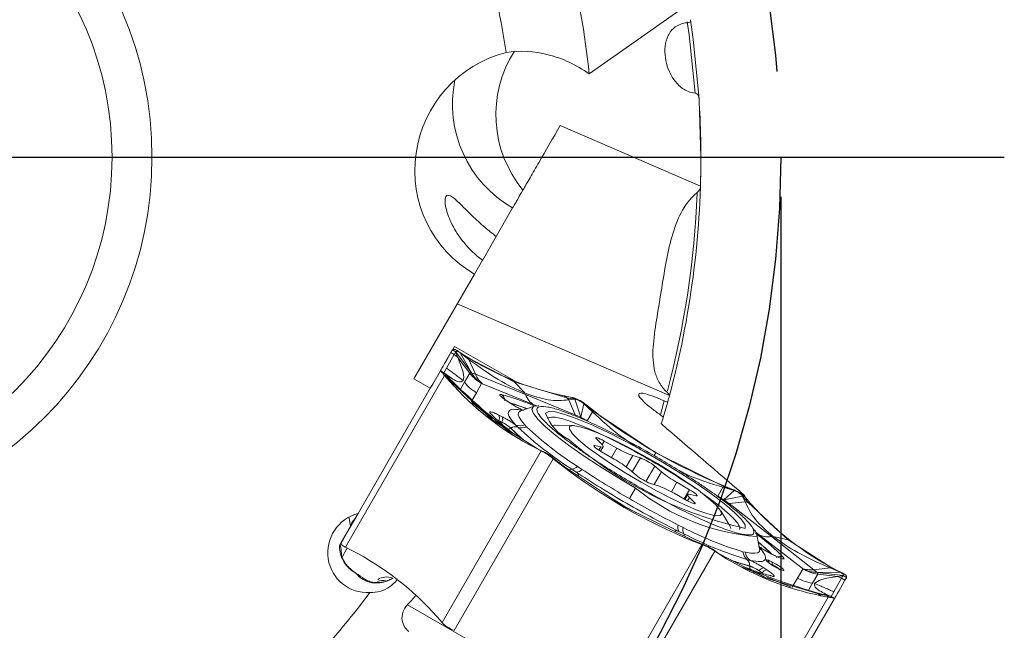
# Model space of a CAD drawing. Units: millimetres. Extents: x 5 to 292, y 5 to 205.
# Drawn here: x 231 to 256, y 128 to 143 of the extents above; entities that cross this region are included whole.
import ezdxf

# ---------------------------------------------------------------- set-up
doc = ezdxf.new("R2010")
doc.units = ezdxf.units.MM
doc.linetypes.add('CENTERX2', pattern=[20.32, 12.7, -2.54, 2.54, -2.54])
doc.layers.add('FORMAT', color=7, linetype='Continuous')
doc.styles.add('SLDTEXTSTYLE1', font='TXT', dxfattribs={"width": 0.75})
doc.dimstyles.new('SLDDIMSTYLE0', dxfattribs={"dimtxt": 2.910417, "dimasz": 3, "dimexe": 0, "dimexo": 0.0625, "dimgap": 0.727604, "dimtad": 1, "dimdec": 1, "dimrnd": 1e-09, "dimzin": 12, "dimdsep": 46, "dimtxsty": 'SLDTEXTSTYLE1', "dimsah": 1, "dimcen": 0.09, "dimadec": 0, "dimazin": 3, "dimtfac": 1, "dimtdec": 1, "dimtofl": 0, "dimtmove": 0, "dimatfit": 3, "dimfxl": 1, "dimfrac": 2, "dimtolj": 1, "dimtzin": 12, "dimarcsym": 0})

# ---------------------------------------------------------------- blocks, each defined once
blk = doc.blocks.new('_D_3')
at = {"layer": 'FORMAT', "color": 7}
for p, q in [((199.992, 138.879), (199.992, 101.77)), ((249.992, 138.879), (249.992, 101.77)), ((199.992, 102.76), (249.992, 102.76))]:
    blk.add_line(p, q, dxfattribs=at)
for points in [[(199.992, 102.76), (202.992, 102.01), (202.992, 103.51)], [(249.992, 102.76), (246.992, 103.51), (246.992, 102.01)]]:
    blk.add_solid(points, dxfattribs=at)
at = {"layer": 'FORMAT', "color": 7, "char_height": 2.9104, "attachment_point": 1, "style": 'SLDTEXTSTYLE1'}
for s, insert in [('%%c', (219.752, 106.512, 0.1)), ('50', (224.145, 106.512, 0.1))]:
    blk.add_mtext(s, dxfattribs=dict(at, insert=insert))
blk = doc.blocks.new('SW_CENTERMARKSYMBOL_0')
at = {"layer": 'FORMAT', "color": 0}
blk.add_line((5, 0), (30.6, 0), dxfattribs=at)

msp = doc.modelspace()

# ---------------------------------------------------------------- linework, layer by layer
at = {"color": 7, "linetype": 'Continuous', "lineweight": 15}
for p, q in [((249.377, 144.907), (245.193, 141.954)), ((244.468, 140.663), (247.981, 139.147)), ((243.276, 138.599), (242.864, 137.886)), ((242.518, 137.285), (242.864, 137.886)), ((242.52, 137.289), (242.319, 136.942)), ((240.805, 134.318), (242.319, 136.942)), ((247.204, 133.901), (241.888, 136.194)), ((241.573, 134.704), (241.765, 135.038)), ((241.815, 134.924), (241.62, 134.586)), ((241.729, 134.974), (241.765, 135.038)), ((241.729, 134.974), (241.815, 134.924)), ((241.765, 135.038), (241.768, 135.041)), ((241.82, 135.132), (241.766, 135.04)), ((241.824, 134.939), (241.815, 134.924)), ((241.815, 134.924), (241.897, 134.863)), ((243.336, 134.257), (241.82, 135.132)), ((241.834, 134.957), (241.824, 134.939)), ((241.855, 134.993), (241.834, 134.957)), ((242.246, 134.465), (241.855, 134.994)), ((241.897, 134.863), (241.855, 134.993)), ((241.912, 135.012), (241.921, 135.006)), ((241.912, 135.012), (241.964, 134.971)), ((242.07, 134.905), (241.921, 135.006)), ((242.181, 134.806), (241.963, 134.971)), ((241.963, 134.971), (242.048, 134.914)), ((241.964, 134.971), (242.246, 134.465)), ((242.048, 134.914), (242.092, 134.885)), ((242.202, 134.461), (241.896, 134.863)), ((242.127, 134.862), (242.07, 134.905)), ((242.092, 134.885), (242.126, 134.861)), ((242.126, 134.861), (242.181, 134.806)), ((243.316, 134.244), (242.127, 134.862)), ((242.345, 134.432), (242.181, 134.805)), ((241.466, 134.52), (241.274, 134.187)), ((241.465, 134.518), (241.466, 134.52)), ((241.467, 134.52), (241.466, 134.52)), ((241.467, 134.52), (241.553, 134.47)), ((241.62, 134.586), (241.552, 134.468)), ((241.634, 134.408), (241.553, 134.469)), ((242.202, 134.461), (242.07, 134.234)), ((243.595, 133.925), (242.345, 134.432)), ((239.088, 130.099), (241.571, 134.401)), ((241.213, 134.082), (240.805, 134.318)), ((241.274, 134.187), (241.213, 134.082)), ((241.571, 134.401), (241.564, 134.41)), ((241.696, 134.257), (241.571, 134.401)), ((241.626, 134.387), (241.697, 134.305)), ((241.826, 134.19), (241.626, 134.387)), ((241.718, 134.296), (241.633, 134.407)), ((241.696, 134.257), (241.762, 134.23)), ((241.697, 134.305), (241.733, 134.263)), ((241.733, 134.263), (241.762, 134.23)), ((241.762, 134.23), (242.765, 133.289)), ((241.762, 134.23), (241.826, 134.19)), ((242.5, 134.198), (242.368, 133.97)), ((242.508, 134.198), (242.5, 134.198)), ((242.525, 134.193), (242.508, 134.198)), ((243.775, 133.686), (242.525, 134.193)), ((243.316, 134.244), (243.579, 133.965)), ((244.633, 133.845), (243.316, 134.244)), ((241.213, 134.082), (239.403, 130.946)), ((242.368, 133.97), (242.237, 133.742)), ((244.844, 133.419), (243.595, 133.925)), ((243.212, 133.712), (243.135, 133.763)), ((243.223, 133.708), (243.145, 133.759)), ((244.576, 133.889), (244.633, 133.845)), ((244.576, 133.889), (244.763, 133.853)), ((244.68, 133.792), (244.632, 133.845)), ((244.676, 133.836), (244.632, 133.845)), ((244.73, 133.826), (244.676, 133.836)), ((244.68, 133.792), (244.836, 133.806)), ((244.68, 133.792), (244.844, 133.419)), ((244.836, 133.806), (244.73, 133.826)), ((244.763, 133.853), (244.775, 133.851)), ((244.837, 133.806), (244.775, 133.851)), ((244.836, 133.806), (244.985, 133.354)), ((245.063, 133.692), (244.985, 133.354)), ((245.076, 133.7), (245.063, 133.692)), ((245.275, 133.493), (245.063, 133.692)), ((245.063, 133.692), (245.177, 133.601)), ((245.088, 133.69), (245.076, 133.7)), ((245.088, 133.69), (245.29, 133.53)), ((247.048, 133.349), (247.16, 133.741)), ((243.815, 133.63), (243.479, 133.516)), ((245.274, 133.493), (245.144, 133.268)), ((245.177, 133.601), (245.236, 133.555)), ((245.236, 133.555), (245.283, 133.518)), ((245.283, 133.518), (245.275, 133.493)), ((245.283, 133.518), (245.29, 133.53)), ((246.86, 132.461), (245.283, 133.518)), ((242.765, 133.289), (243.895, 132.568)), ((242.765, 133.289), (243.079, 133.098)), ((243.009, 133.227), (242.926, 133.268)), ((242.927, 133.271), (243.01, 133.229)), ((242.931, 133.41), (243.014, 133.368)), ((243.009, 133.227), (243.01, 133.229)), ((244.985, 133.354), (244.845, 133.419)), ((243.232, 133.085), (243.23, 133.083)), ((243.409, 133.108), (243.344, 133.168)), ((243.582, 133.165), (243.625, 133.116)), ((244.793, 133.149), (244.349, 133.156)), ((245.375, 132.812), (245.503, 132.687)), ((245.884, 132.583), (245.568, 132.76)), ((241.507, 128.214), (243.991, 132.516)), ((243.895, 132.568), (243.829, 132.595)), ((243.991, 132.516), (243.829, 132.595)), ((243.933, 132.549), (243.895, 132.568)), ((243.979, 132.526), (243.933, 132.549)), ((244.071, 132.481), (243.979, 132.526)), ((243.991, 132.516), (244.001, 132.511)), ((244.001, 132.511), (244.072, 132.482)), ((245.485, 132.613), (245.335, 132.645)), ((245.481, 132.505), (245.545, 132.616)), ((245.502, 132.492), (245.817, 132.309)), ((248.563, 131.624), (246.86, 132.461)), ((241.812, 128.014), (244.295, 132.316)), ((244.283, 132.326), (244.284, 132.342)), ((244.283, 132.342), (244.398, 132.251)), ((244.509, 132.168), (244.283, 132.342)), ((244.295, 132.316), (244.283, 132.326)), ((244.497, 132.156), (244.295, 132.316)), ((244.398, 132.251), (244.456, 132.205)), ((244.456, 132.205), (244.503, 132.168)), ((246.476, 132.337), (246.289, 132.395)), ((244.504, 132.168), (244.497, 132.156)), ((244.503, 132.168), (244.509, 132.168)), ((246.08, 131.112), (244.504, 132.168)), ((244.57, 132.124), (244.509, 132.167)), ((244.869, 131.98), (244.758, 132.057)), ((244.9, 132.123), (245.014, 132.049)), ((246.204, 132.047), (246.37, 131.903)), ((247.003, 131.988), (246.836, 132.132)), ((247.704, 131.542), (247.389, 131.726)), ((246.2, 131.318), (246.352, 131.581)), ((246.73, 131.698), (246.918, 131.64)), ((248.416, 131.379), (248.545, 131.604)), ((248.563, 131.624), (248.546, 131.605)), ((248.546, 131.605), (248.823, 131.52)), ((248.563, 131.624), (248.57, 131.636)), ((248.619, 131.602), (248.563, 131.624)), ((248.57, 131.636), (248.809, 131.542)), ((248.57, 131.284), (248.824, 131.521)), ((248.688, 131.574), (248.619, 131.602)), ((248.823, 131.52), (248.688, 131.574)), ((248.809, 131.542), (248.824, 131.536)), ((248.824, 131.536), (248.824, 131.521)), ((246.086, 131.121), (245.817, 131.288)), ((247.322, 131.451), (247.639, 131.275)), ((247.661, 131.418), (247.593, 131.3)), ((247.831, 131.223), (247.704, 131.348)), ((247.722, 131.422), (247.872, 131.389)), ((248.392, 131.187), (248.027, 131.451)), ((248.57, 131.284), (248.416, 131.379)), ((249.036, 131.382), (248.57, 131.284)), ((249.102, 131.239), (248.696, 131.195)), ((249.106, 131.351), (249.036, 131.382)), ((249.102, 131.239), (249.036, 131.381)), ((249.036, 131.381), (249.106, 131.299)), ((249.102, 131.239), (249.171, 131.224)), ((249.106, 131.351), (249.113, 131.342)), ((249.106, 131.299), (249.142, 131.258)), ((249.238, 131.198), (249.113, 131.342)), ((249.142, 131.258), (249.171, 131.224)), ((250.175, 130.284), (249.172, 131.225)), ((249.172, 131.225), (249.238, 131.198)), ((246.08, 131.112), (247.784, 130.274)), ((246.364, 130.972), (246.086, 131.121)), ((248.717, 130.635), (248.488, 131.015)), ((248.696, 131.195), (249.76, 130.366)), ((239.403, 130.946), (238.983, 130.218)), ((239.282, 130.736), (239.403, 130.946)), ((239.283, 130.738), (239.282, 130.736)), ((238.953, 130.174), (239.215, 130.628)), ((247.426, 130.657), (247.547, 130.595)), ((247.561, 130.439), (247.439, 130.497)), ((238.983, 130.218), (239.019, 130.281)), ((247.78, 130.278), (247.711, 130.31)), ((247.784, 130.274), (247.777, 130.262)), ((247.777, 130.262), (248.016, 130.168)), ((247.784, 130.274), (247.78, 130.279)), ((247.78, 130.279), (248.044, 130.17)), ((247.839, 130.252), (247.784, 130.274)), ((247.908, 130.225), (247.839, 130.252)), ((248.044, 130.17), (247.908, 130.225)), ((249.463, 130.061), (249.394, 130.409)), ((250.526, 129.573), (249.462, 130.402)), ((249.76, 130.366), (250.824, 129.537)), ((250.175, 130.284), (249.802, 130.372)), ((251.305, 129.563), (250.175, 130.284)), ((238.983, 130.218), (238.981, 130.214)), ((239.132, 130.077), (238.986, 129.824)), ((239.078, 130.104), (239.088, 130.099)), ((239.25, 130.02), (239.088, 130.099)), ((248.016, 130.168), (245.532, 125.866)), ((245.858, 125.702), (248.341, 130.004)), ((248.03, 130.162), (248.016, 130.168)), ((248.03, 130.162), (248.045, 130.171)), ((248.332, 130.01), (248.271, 130.057)), ((248.271, 130.057), (248.356, 129.999)), ((248.341, 130.004), (248.332, 130.01)), ((248.341, 130.004), (248.49, 129.903)), ((248.356, 129.999), (248.399, 129.97)), ((249.044, 129.988), (249.107, 129.975)), ((248.399, 129.97), (248.434, 129.947)), ((248.49, 129.903), (248.434, 129.947)), ((248.434, 129.947), (249.624, 129.329)), ((249.23, 129.77), (249.145, 129.797)), ((249.84, 129.893), (249.758, 129.935)), ((249.85, 129.886), (249.767, 129.928)), ((249.214, 129.629), (249.214, 129.631)), ((249.624, 129.33), (249.302, 129.506)), ((249.448, 129.509), (249.45, 129.511)), ((249.525, 129.458), (249.448, 129.509)), ((249.45, 129.511), (249.527, 129.46)), ((249.568, 129.584), (249.646, 129.533)), ((250.412, 129.326), (250.543, 129.554)), ((250.54, 129.561), (250.526, 129.573)), ((250.543, 129.554), (250.54, 129.561)), ((250.824, 129.537), (251.229, 129.581)), ((250.902, 129.468), (250.824, 129.537)), ((251.229, 129.582), (251.481, 129.476)), ((251.305, 129.562), (251.229, 129.582)), ((251.305, 129.563), (251.371, 129.536)), ((251.342, 129.544), (251.305, 129.562)), ((251.389, 129.521), (251.342, 129.544)), ((251.371, 129.536), (251.533, 129.457)), ((251.481, 129.476), (251.389, 129.521)), ((249.525, 129.458), (249.527, 129.46)), ((249.624, 129.329), (250.94, 128.931)), ((250.28, 129.099), (250.412, 129.326)), ((250.92, 129.427), (250.789, 129.2)), ((251.481, 129.476), (250.902, 129.467)), ((250.902, 129.467), (251.555, 129.393)), ((250.92, 129.427), (251.421, 129.364)), ((251.32, 128.987), (251.515, 129.324)), ((251.421, 129.364), (251.555, 129.393)), ((251.515, 129.324), (251.421, 129.364)), ((251.543, 129.452), (251.481, 129.477)), ((251.523, 129.339), (251.515, 129.324)), ((251.515, 129.324), (251.601, 129.274)), ((251.533, 129.357), (251.523, 129.339)), ((251.533, 129.457), (251.543, 129.452)), ((251.555, 129.393), (251.533, 129.357)), ((251.64, 129.342), (251.555, 129.393)), ((251.638, 129.338), (251.601, 129.274)), ((251.64, 129.342), (251.638, 129.338)), ((251.183, 128.851), (248.7, 124.55)), ((251.339, 128.82), (248.855, 124.518)), ((250.94, 128.931), (250.874, 128.966)), ((250.874, 128.966), (251.144, 128.891)), ((250.94, 128.931), (250.996, 128.887)), ((250.983, 128.922), (250.94, 128.931)), ((251.037, 128.912), (250.983, 128.922)), ((250.996, 128.887), (251.183, 128.851)), ((251.019, 128.926), (251.158, 128.908)), ((251.144, 128.891), (251.037, 128.912)), ((251.144, 128.892), (251.195, 128.849)), ((251.158, 128.909), (251.252, 128.869)), ((251.195, 128.849), (251.183, 128.851)), ((251.251, 128.868), (251.32, 128.987)), ((251.339, 128.82), (251.253, 128.87)), ((251.339, 128.82), (251.339, 128.82)), ((240.642, 128.662), (245.168, 126.049)), ((241.383, 128.358), (241.507, 128.214)), ((241.507, 128.214), (241.515, 128.205))]:
    msp.add_line(p, q, dxfattribs=at)
at = {"color": 8, "linetype": 'Continuous', "lineweight": 15}
for p, q in [((241.969, 134.059), (242.07, 134.234)), ((242.254, 133.723), (242.774, 133.318)), ((243.885, 133.641), (243.775, 133.686)), ((246.978, 133.422), (247.075, 133.764)), ((243.019, 133.127), (243.318, 132.894)), ((245.517, 132.672), (245.568, 132.76)), ((245.321, 132.621), (245.335, 132.645)), ((245.438, 132.532), (245.485, 132.613)), ((245.749, 132.349), (245.884, 132.583)), ((246.124, 132.11), (246.289, 132.395)), ((246.274, 131.986), (246.476, 132.337)), ((246.615, 131.748), (246.836, 132.132)), ((246.819, 131.67), (247.003, 131.988)), ((247.252, 131.489), (247.389, 131.726)), ((247.572, 131.312), (247.704, 131.542)), ((247.656, 131.266), (247.704, 131.348)), ((247.815, 131.194), (247.831, 131.223)), ((239.251, 130.719), (239.33, 130.82)), ((239.251, 130.719), (239.258, 130.697)), ((249.462, 130.402), (249.369, 130.475)), ((249.005, 129.611), (249.411, 129.446)), ((249.645, 129.351), (250.255, 129.104)), ((250.688, 129.025), (250.789, 129.2))]:
    msp.add_line(p, q, dxfattribs=at)
at = {"color": 7, "linetype": 'Continuous', "lineweight": 15, "flags": 128}
for points in [[(247.945, 141.333), (247.802, 142.818), (247.733, 143.31)], [(247.992, 139.87), (247.947, 141.299), (247.945, 141.333)], [(241.729, 134.974), (241.668, 134.87), (241.616, 134.778), (241.571, 134.701), (241.534, 134.636), (241.505, 134.586), (241.483, 134.55), (241.47, 134.527), (241.465, 134.518)], [(243.135, 133.763), (243.144, 133.76), (243.145, 133.759)], [(243.223, 133.708), (243.229, 133.702), (243.233, 133.697)], [(243.815, 133.63), (243.909, 133.641), (243.929, 133.641)], [(244.103, 133.461), (244.182, 133.5), (244.344, 133.489), (244.583, 133.428), (244.891, 133.319), (245.257, 133.165), (245.669, 132.972), (246.112, 132.747), (246.573, 132.497), (247.034, 132.231), (247.481, 131.957), (247.898, 131.685), (248.271, 131.425), (248.587, 131.185), (248.835, 130.973), (249.008, 130.797), (249.098, 130.662), (249.104, 130.574)], [(244.281, 133.149), (244.322, 133.156), (244.349, 133.156)], [(247.624, 131.741), (247.277, 131.968), (246.904, 132.196), (246.517, 132.418), (246.135, 132.623), (245.771, 132.803), (245.442, 132.951), (245.16, 133.06), (244.937, 133.127), (244.783, 133.149), (244.703, 133.124), (244.701, 133.054), (244.776, 132.942), (244.927, 132.791), (245.146, 132.609), (245.425, 132.403), (245.752, 132.181), (246.113, 131.952), (246.495, 131.726), (246.882, 131.512), (247.257, 131.319), (247.605, 131.154), (247.912, 131.024), (248.166, 130.935), (248.355, 130.891), (248.473, 130.892), (248.515, 130.94), (248.478, 131.032), (248.364, 131.164), (248.178, 131.331), (247.928, 131.526), (247.624, 131.741)], [(245.568, 132.76), (245.515, 132.788), (245.466, 132.811), (245.424, 132.829), (245.391, 132.841), (245.368, 132.845), (245.358, 132.841), (245.36, 132.83), (245.375, 132.812)], [(245.335, 132.645), (245.316, 132.647), (245.309, 132.641), (245.315, 132.628), (245.334, 132.608), (245.364, 132.583), (245.404, 132.555), (245.451, 132.524), (245.502, 132.492)], [(245.503, 132.687), (245.523, 132.665), (245.538, 132.646), (245.545, 132.631), (245.546, 132.62), (245.541, 132.612), (245.528, 132.608), (245.51, 132.608), (245.485, 132.613)], [(247.872, 131.389), (247.891, 131.388), (247.898, 131.393), (247.891, 131.407), (247.873, 131.426), (247.843, 131.451), (247.803, 131.48), (247.756, 131.511), (247.704, 131.542)], [(247.639, 131.275), (247.691, 131.247), (247.74, 131.223), (247.783, 131.205), (247.816, 131.194), (247.839, 131.19), (247.849, 131.194), (247.846, 131.205), (247.831, 131.223)], [(247.704, 131.348), (247.683, 131.37), (247.669, 131.389), (247.661, 131.404), (247.66, 131.415), (247.666, 131.423), (247.678, 131.427), (247.697, 131.426), (247.722, 131.422)], [(239.019, 130.281), (239.08, 130.386), (239.132, 130.478), (239.177, 130.555), (239.214, 130.619), (239.243, 130.67), (239.265, 130.706), (239.278, 130.729), (239.283, 130.738)], [(248.717, 130.635), (248.74, 130.588), (248.745, 130.572)], [(249.758, 129.935), (249.749, 129.938), (249.743, 129.938)], [(249.85, 129.886), (249.842, 129.893), (249.84, 129.893)], [(239.237, 129.538), (239.26, 129.52), (239.35, 129.454)], [(251.601, 129.274), (251.541, 129.17), (251.488, 129.078), (251.443, 129.001), (251.406, 128.936), (251.377, 128.886), (251.356, 128.85), (251.343, 128.827), (251.338, 128.818)]]:
    msp.add_lwpolyline(points, dxfattribs=at)
at = {"color": 8, "linetype": 'Continuous', "lineweight": 15, "flags": 128}
for points in [[(247.848, 141.47), (247.697, 142.936), (247.652, 143.257)], [(243.212, 133.712), (243.222, 133.709), (243.223, 133.708)], [(243.479, 133.516), (243.468, 133.512), (243.427, 133.478), (243.418, 133.426), (243.442, 133.355), (243.496, 133.268), (243.582, 133.165)], [(246.352, 131.581), (245.892, 131.854), (245.451, 132.129), (245.041, 132.401), (244.673, 132.66), (244.357, 132.901), (244.101, 133.117), (243.913, 133.301), (243.798, 133.449), (243.758, 133.557), (243.796, 133.622), (243.815, 133.63)], [(239.215, 130.628), (239.182, 130.822), (239.18, 130.858)], [(249.107, 129.975), (249.24, 129.952), (249.343, 129.948), (249.415, 129.963), (249.456, 129.997), (249.465, 130.049), (249.463, 130.061)], [(249.767, 129.928), (249.759, 129.934), (249.758, 129.935)]]:
    msp.add_lwpolyline(points, dxfattribs=at)
at = {"color": 7, "linetype": 'Continuous', "lineweight": 15}
for radius in [9.25, 8.25]:
    msp.add_circle((224.992, 139.87), radius, dxfattribs=at)
for centre, radius, start, end in [((224.992, 139.87), 20.309, 5.891, 22.8304), ((224.992, 139.87), 18.309, 8.2368, 23.4476), ((224.992, 139.87), 23, 344.9671, 0), ((246.038, 141.092), 7.349, 237.3225, 258.5247), ((247.202, 139.124), 7.349, 221.4761, 242.6784), ((224.992, 139.87), 23, 344.5474, 344.9588), ((242.655, 133.302), 0.16, 38.2892, 63.989), ((245.206, 133.839), 1.166, 198.9349, 243.9211), ((253.974, 144.784), 14.215, 232.3437, 247.6557), ((242.781, 133.344), 0.163, 333.3506, 23.7354), ((242.577, 132.321), 1.003, 49.4593, 64.5103), ((242.864, 133.303), 0.163, 333.3509, 23.7353), ((242.575, 132.317), 1.01, 49.4594, 64.5102), ((224.992, 139.87), 23, 343.1167, 343.5299), ((243.343, 132.924), 0.196, 70.3223, 124.6887), ((243.467, 133.427), 0.286, 244.4733, 293.7143), ((243.508, 133.376), 0.285, 249.8232, 294.3718), ((249.685, 139.772), 9.154, 226.7174, 237.4363), ((249.554, 139.412), 8.648, 226.7174, 237.4363), ((251.27, 140.375), 10.038, 229.0625, 257.5361), ((247.112, 134.692), 2.44, 239.7928, 250.2739), ((244.436, 129.858), 2.813, 51.0679, 60.5838), ((246.002, 131.087), 1.337, 51.4152, 69.233), ((253.181, 143.41), 14.215, 232.3437, 247.6557), ((244.744, 132.271), 0.214, 273.6656, 316.3849), ((244.866, 132.174), 0.193, 270.9378, 320.0252), ((257.778, 151.419), 23.197, 236.6144, 240.0566), ((248.771, 134.176), 2.813, 231.0679, 240.5838), ((247.204, 132.948), 1.337, 231.4152, 249.233), ((246.094, 129.342), 2.44, 59.7928, 70.2739), ((257.818, 151.396), 23.197, 239.9434, 243.3856), ((254.744, 136.065), 7.349, 221.4753, 242.6775), ((247.608, 130.59), 0.193, 159.9747, 209.0621), ((247.753, 130.534), 0.214, 163.6151, 206.3344), ((251.532, 138.27), 8.648, 242.5637, 253.2825), ((249.15, 130.371), 0.245, 359.3184, 43.383), ((251.778, 138.564), 9.154, 242.5637, 253.2825), ((237.999, 129.908), 0.99, 355.1674, 15.5977), ((235.876, 123.491), 7.349, 41.4753, 62.6775), ((249.328, 130.016), 0.285, 185.6282, 230.1768), ((252.459, 136.089), 7.349, 237.3216, 258.5238), ((249.392, 130.006), 0.286, 186.2855, 235.5266), ((249.019, 129.647), 0.196, 355.3105, 49.6785), ((248.877, 128.679), 1.01, 55.4897, 70.5406), ((248.879, 128.683), 1.003, 55.4897, 70.5407), ((249.586, 129.422), 0.163, 96.2646, 146.6489), ((249.663, 129.371), 0.163, 96.2645, 146.6493), ((242.869, 134.328), 6.012, 234.1668, 236.6985), ((240.115, 128.952), 0.403, 69.7448, 121.8437), ((249.69, 129.24), 0.16, 56.011, 81.7107), ((224.992, 139.87), 18.309, 308.2368, 323.4476)]:
    msp.add_arc(centre, radius, start, end, dxfattribs=at)
at = {"color": 8, "linetype": 'Continuous', "lineweight": 15}
for centre, radius, start, end in [((245.826, 140.933), 2.969, 147.5393, 219.4723), ((244.765, 141.198), 2.996, 168.3496, 240.188), ((224.992, 139.87), 22.922, 345.2058, 357.7419), ((242.889, 133.768), 0.192, 0.0579, 54.5097), ((241.541, 128.063), 5.893, 69.1511, 73.5026), ((241.53, 128.03), 5.925, 69.1942, 73.3684), ((243.119, 133.251), 0.201, 280.892, 303.3892), ((246.517, 136.34), 4.627, 224.7306, 230.6017), ((246.552, 136.376), 4.675, 224.7464, 230.7871), ((244.759, 131.948), 0.109, 90.2647, 126.1805), ((249.83, 135.885), 5.533, 231.0475, 265.4845), ((247.463, 130.385), 0.112, 355.1949, 29.2014), ((245.71, 125.656), 5.893, 46.4974, 50.8489), ((245.695, 125.64), 5.912, 46.5934, 50.809), ((250.412, 134.18), 4.704, 249.1028, 255.2443), ((250.397, 134.128), 4.653, 249.3015, 255.2611), ((249.976, 129.676), 0.192, 65.4919, 120.0001), ((249.415, 129.617), 0.201, 176.6217, 198.1949), ((240.031, 128.826), 0.441, 79.8533, 108.5603)]:
    msp.add_arc(centre, radius, start, end, dxfattribs=at)
at = {"color": 7, "linetype": 'Continuous', "lineweight": 15}
for centre, major_axis, ratio, start_param, end_param in [((243.834, 139.565), (-1.515, -2.624), 0.990268, 3.912036, 6.283185), ((239.649, 129.971), (0.505, 0.875), 0.990268, 0.775397, 3.720195), ((226.391, 142.292), (9.953, 17.239), 0.990075, 4.475144, 4.491021)]:
    msp.add_ellipse(centre, major_axis=major_axis, ratio=ratio, start_param=start_param, end_param=end_param, dxfattribs=at)
for points, knots in [([(247.655, 143.236), (247.533, 143.227), (247.43, 143.189), (247.269, 143.074), (247.21, 142.998), (247.13, 142.833), (247.107, 142.742), (247.086, 142.555), (247.089, 142.459), (247.129, 142.174), (247.197, 141.98), (247.372, 141.731), (247.445, 141.654), (247.621, 141.533), (247.726, 141.489), (247.848, 141.47)], [0, 0, 0, 0, 0.125, 0.125, 0.25, 0.25, 0.375, 0.375, 0.5, 0.5, 0.75, 0.75, 0.875, 0.875, 1, 1, 1, 1]), ([(243.112, 142.493), (243.461, 142.546), (243.814, 142.526), (244.524, 142.346), (244.868, 142.188), (245.193, 141.954)], [0, 0, 0, 0, 0.5, 0.5, 1, 1, 1, 1]), ([(247.848, 141.47), (247.882, 141.465), (247.906, 141.445), (247.936, 141.394), (247.943, 141.364), (247.945, 141.333)], [0, 0, 0, 0, 0.5, 0.5, 1, 1, 1, 1]), ([(247.945, 141.333), (247.966, 141.014), (247.981, 140.672), (247.995, 139.941), (247.993, 139.553), (247.981, 139.147)], [0, 0, 0, 0, 0.5, 0.5, 1, 1, 1, 1]), ([(243.534, 139.045), (243.585, 139.134), (243.645, 139.238), (243.781, 139.473), (243.857, 139.605), (244.1, 140.025), (244.281, 140.339), (244.468, 140.663)], [0, 0, 0, 0, 0.25, 0.25, 0.5, 0.5, 1, 1, 1, 1]), ([(242.864, 137.886), (242.774, 137.954), (242.678, 138.03), (242.474, 138.205), (242.362, 138.307), (242.204, 138.458), (242.155, 138.507), (242.066, 138.595), (242.027, 138.634), (241.921, 138.737), (241.868, 138.786), (241.781, 138.86), (241.747, 138.883), (241.69, 138.913), (241.668, 138.918), (241.612, 138.912), (241.592, 138.877), (241.579, 138.756), (241.588, 138.669), (241.643, 138.453), (241.69, 138.322), (241.835, 138.036), (241.932, 137.882), (242.184, 137.575), (242.34, 137.423), (242.52, 137.289)], [0, 0, 0, 0, 0.0625, 0.0625, 0.125, 0.125, 0.15625, 0.15625, 0.1875, 0.1875, 0.25, 0.25, 0.3125, 0.3125, 0.375, 0.375, 0.5, 0.5, 0.625, 0.625, 0.75, 0.75, 0.875, 0.875, 1, 1, 1, 1]), ([(243.534, 139.045), (243.481, 138.954), (243.449, 138.898), (243.397, 138.808), (243.378, 138.775), (243.328, 138.689), (243.303, 138.645), (243.276, 138.599)], [0, 0, 0, 0, 0.25, 0.25, 0.5, 0.5, 1, 1, 1, 1]), ([(247.137, 133.991), (247.06, 134.063), (246.998, 134.141), (246.9, 134.31), (246.864, 134.402), (246.79, 134.685), (246.783, 134.891), (246.809, 135.326), (246.843, 135.554), (246.916, 136.02), (246.957, 136.262), (247.073, 136.98), (247.143, 137.444), (247.323, 138.082), (247.396, 138.286), (247.593, 138.661), (247.717, 138.835), (247.886, 138.974)], [0, 0, 0, 0, 0.0625, 0.0625, 0.125, 0.125, 0.25, 0.25, 0.375, 0.375, 0.5, 0.5, 0.75, 0.75, 0.875, 0.875, 1, 1, 1, 1]), ([(241.768, 135.041), (241.782, 135.051), (241.81, 135.07), (241.877, 135.032), (241.912, 135.012)], [0, 0, 0, 0, 0.481181, 1, 1, 1, 1]), ([(241.768, 135.041), (241.782, 135.033), (241.811, 135.018), (241.84, 135.002), (241.855, 134.994)], [0, 0, 0, 0, 0.499999, 1, 1, 1, 1]), ([(241.855, 134.994), (241.86, 134.998), (241.869, 135.008), (241.893, 135.007), (241.925, 134.997), (241.951, 134.98), (241.964, 134.971)], [0, 0, 0, 0, 0.248734, 0.500035, 0.751236, 1, 1, 1, 1]), ([(241.896, 134.863), (241.955, 134.72), (242.068, 134.442), (242.049, 134.329), (242.039, 134.274)], [0, 0, 0, 0, 0.513381, 1, 1, 1, 1]), ([(243.578, 133.963), (243.361, 134.064), (242.913, 134.271), (242.429, 134.624), (242.181, 134.805)], [0, 0, 0, 0, 0.486075, 1, 1, 1, 1]), ([(241.564, 134.41), (241.536, 134.442), (241.483, 134.504), (241.472, 134.515), (241.467, 134.52)], [0, 0, 0, 0, 0.5187997, 1, 1, 1, 1]), ([(241.553, 134.47), (241.554, 134.469), (241.557, 134.468), (241.572, 134.451), (241.594, 134.425), (241.616, 134.4), (241.626, 134.387)], [0, 0, 0, 0, 0.247313, 0.499901, 0.749802, 1, 1, 1, 1]), ([(242.039, 134.274), (241.992, 134.31), (241.914, 134.368), (241.805, 134.449), (241.713, 134.518), (241.651, 134.564), (241.62, 134.587)], [0, 0, 0, 0, 0.340008, 0.559997, 0.77999, 1, 1, 1, 1]), ([(242.202, 134.461), (242.205, 134.464), (242.212, 134.47), (242.234, 134.467), (242.246, 134.465)], [0, 0, 0, 0, 0.500001, 1, 1, 1, 1]), ([(242.5, 134.198), (242.448, 134.231), (242.335, 134.304), (242.248, 134.406), (242.202, 134.461)], [0, 0, 0, 0, 0.4614501, 1, 1, 1, 1]), ([(242.246, 134.465), (242.283, 134.413), (242.358, 134.309), (242.458, 134.235), (242.508, 134.198)], [0, 0, 0, 0, 0.502542, 1, 1, 1, 1]), ([(242.246, 134.465), (242.259, 134.462), (242.286, 134.455), (242.326, 134.44), (242.345, 134.432)], [0, 0, 0, 0, 0.499999, 1, 1, 1, 1]), ([(242.525, 134.193), (242.489, 134.225), (242.418, 134.29), (242.37, 134.385), (242.345, 134.432)], [0, 0, 0, 0, 0.497459, 1, 1, 1, 1]), ([(241.626, 134.387), (241.616, 134.391), (241.595, 134.398), (241.574, 134.406), (241.564, 134.41)], [0, 0, 0, 0, 0.500002, 1, 1, 1, 1]), ([(241.633, 134.407), (241.735, 134.34), (241.933, 134.208), (242.005, 134.252), (242.039, 134.274)], [0, 0, 0, 0, 0.513381, 1, 1, 1, 1]), ([(241.825, 134.19), (242.055, 133.976), (242.503, 133.561), (242.89, 133.249), (243.078, 133.097)], [0, 0, 0, 0, 0.513925, 1, 1, 1, 1]), ([(242.07, 134.234), (242.122, 134.173), (242.21, 134.071), (242.323, 133.999), (242.368, 133.97)], [0, 0, 0, 0, 0.5975054, 1, 1, 1, 1]), ([(243.135, 133.763), (243.097, 133.789), (243.04, 133.828), (242.991, 133.869), (242.966, 133.895), (242.953, 133.914), (242.955, 133.926), (242.97, 133.93), (242.99, 133.926), (243.001, 133.924)], [0, 0, 0, 0, 0.2499034, 0.3722639, 0.499596, 0.6232616, 0.7498125, 0.872736, 1, 1, 1, 1]), ([(243.578, 133.963), (243.782, 133.893), (244.202, 133.749), (244.517, 133.777), (244.68, 133.792)], [0, 0, 0, 0, 0.486075, 1, 1, 1, 1]), ([(243.595, 133.925), (243.624, 133.869), (243.673, 133.775), (243.746, 133.711), (243.775, 133.686)], [0, 0, 0, 0, 0.597505, 1, 1, 1, 1]), ([(246.976, 133.417), (246.89, 133.478), (246.813, 133.535), (246.676, 133.642), (246.617, 133.693), (246.476, 133.826), (246.428, 133.893), (246.441, 133.965), (246.503, 133.969), (246.726, 133.912), (246.885, 133.851), (247.075, 133.764)], [0, 0, 0, 0, 0.125, 0.125, 0.25, 0.25, 0.5, 0.5, 0.75, 0.75, 1, 1, 1, 1]), ([(243.55, 133.526), (243.525, 133.538), (243.473, 133.561), (243.385, 133.608), (243.295, 133.659), (243.24, 133.694), (243.212, 133.712)], [0, 0, 0, 0, 0.250629, 0.499944, 0.74781, 1, 1, 1, 1]), ([(244.775, 133.851), (244.826, 133.836), (244.925, 133.807), (245.027, 133.735), (245.076, 133.7)], [0, 0, 0, 0, 0.518819, 1, 1, 1, 1]), ([(245.063, 133.692), (245.045, 133.706), (245.007, 133.735), (244.948, 133.768), (244.89, 133.794), (244.854, 133.802), (244.836, 133.806)], [0, 0, 0, 0, 0.247639, 0.500002, 0.751177, 1, 1, 1, 1]), ([(242.725, 133.446), (242.713, 133.461), (242.695, 133.483), (242.709, 133.491), (242.732, 133.49), (242.767, 133.481), (242.813, 133.464), (242.868, 133.441), (242.909, 133.42), (242.931, 133.41)], [0, 0, 0, 0, 0.249903, 0.372264, 0.499596, 0.623262, 0.749812, 0.872736, 1, 1, 1, 1]), ([(243.27, 132.965), (243.18, 133.037), (242.956, 133.216), (242.811, 133.36), (242.725, 133.446)], [0, 0, 0, 0, 0.403283, 1, 1, 1, 1]), ([(243.344, 133.168), (243.284, 133.241), (243.164, 133.388), (243.159, 133.514), (243.272, 133.572), (243.458, 133.541), (243.55, 133.526)], [0, 0, 0, 0, 0.250053, 0.500026, 0.75268, 1, 1, 1, 1]), ([(246.385, 131.64), (246.216, 131.74), (245.876, 131.939), (245.468, 132.198), (245.157, 132.405), (244.853, 132.615), (244.518, 132.863), (244.2, 133.127), (243.99, 133.338), (243.882, 133.494), (243.876, 133.592), (243.964, 133.636), (244.12, 133.623), (244.293, 133.583), (244.505, 133.52), (244.828, 133.4), (245.287, 133.201), (245.789, 132.957), (246.308, 132.686), (246.65, 132.492), (246.821, 132.395)], [0, 0, 0, 0, 0.0600323, 0.1199833, 0.1527119, 0.1850827, 0.2500426, 0.3150569, 0.3800167, 0.4400356, 0.5000005, 0.5600194, 0.6199842, 0.6527129, 0.6850837, 0.7500436, 0.8150579, 0.8800177, 0.9399948, 1, 1, 1, 1]), ([(245.274, 133.493), (245.507, 133.278), (245.897, 132.918), (246.372, 132.619), (246.563, 132.499)], [0, 0, 0, 0, 0.598461, 1, 1, 1, 1]), ([(243.014, 133.368), (243.043, 133.353), (243.101, 133.323), (243.19, 133.271), (243.275, 133.218), (243.321, 133.185), (243.344, 133.168)], [0, 0, 0, 0, 0.250629, 0.499944, 0.74781, 1, 1, 1, 1]), ([(247.857, 131.574), (247.647, 131.712), (247.227, 131.989), (246.509, 132.409), (245.802, 132.785), (245.156, 133.089), (244.636, 133.292), (244.265, 133.385), (244.187, 133.343), (244.148, 133.322)], [0, 0, 0, 0, 0.142435, 0.285363, 0.42829, 0.571218, 0.714145, 0.857073, 1, 1, 1, 1]), ([(244.985, 133.354), (245.011, 133.341), (245.063, 133.314), (245.117, 133.283), (245.144, 133.268)], [0, 0, 0, 0, 0.4999986, 1, 1, 1, 1]), ([(244.283, 132.326), (244.235, 132.362), (244.135, 132.439), (244.047, 132.486), (244.001, 132.511)], [0, 0, 0, 0, 0.481181, 1, 1, 1, 1]), ([(244.284, 132.342), (244.266, 132.357), (244.229, 132.386), (244.173, 132.424), (244.119, 132.458), (244.087, 132.474), (244.072, 132.482)], [0, 0, 0, 0, 0.247369, 0.499933, 0.750903, 1, 1, 1, 1]), ([(246.821, 132.395), (246.991, 132.295), (247.33, 132.096), (247.738, 131.836), (248.05, 131.629), (248.354, 131.419), (248.689, 131.171), (249.006, 130.908), (249.222, 130.694), (249.28, 130.597), (249.308, 130.55)], [0, 0, 0, 0, 0.136426, 0.272667, 0.347044, 0.420609, 0.568233, 0.715981, 0.863604, 1, 1, 1, 1]), ([(244.869, 131.98), (244.884, 131.967), (244.914, 131.941), (244.93, 131.915), (244.926, 131.901), (244.903, 131.904), (244.891, 131.905)], [0, 0, 0, 0, 0.250629, 0.499944, 0.74781, 1, 1, 1, 1]), ([(247.439, 130.497), (247.225, 130.606), (246.799, 130.823), (246.128, 131.2), (245.47, 131.591), (245.068, 131.852), (244.869, 131.98)], [0, 0, 0, 0, 0.2500532, 0.500026, 0.7526798, 1, 1, 1, 1]), ([(248.545, 131.604), (248.242, 131.694), (247.866, 131.806), (247.497, 131.995), (247.426, 132.031)], [0, 0, 0, 0, 0.806796, 1, 1, 1, 1]), ([(249.202, 130.41), (249.154, 130.411), (249.078, 130.412), (248.913, 130.452), (248.702, 130.514), (248.378, 130.634), (247.92, 130.834), (247.417, 131.078), (246.899, 131.349), (246.557, 131.543), (246.385, 131.64)], [0, 0, 0, 0, 0.11982, 0.195625, 0.270601, 0.421059, 0.571643, 0.722101, 0.861018, 1, 1, 1, 1]), ([(248.824, 131.536), (248.879, 131.511), (248.993, 131.459), (249.067, 131.388), (249.106, 131.351)], [0, 0, 0, 0, 0.481181, 1, 1, 1, 1]), ([(248.824, 131.521), (248.845, 131.512), (248.889, 131.494), (248.947, 131.459), (248.999, 131.422), (249.024, 131.395), (249.036, 131.382)], [0, 0, 0, 0, 0.24757, 0.499968, 0.750973, 1, 1, 1, 1]), ([(248.57, 131.284), (248.594, 131.268), (248.641, 131.237), (248.678, 131.209), (248.696, 131.195)], [0, 0, 0, 0, 0.499999, 1, 1, 1, 1]), ([(249.801, 130.37), (249.638, 130.512), (249.303, 130.803), (249.17, 131.091), (249.102, 131.239)], [0, 0, 0, 0, 0.486075, 1, 1, 1, 1]), ([(246.086, 131.121), (246.085, 131.12), (246.084, 131.118), (246.083, 131.116), (246.082, 131.114), (246.081, 131.113), (246.08, 131.112)], [0, 0, 0, 0, 0.340008, 0.559997, 0.77999, 1, 1, 1, 1]), ([(247.362, 130.479), (247.356, 130.488), (247.342, 130.506), (247.352, 130.517), (247.382, 130.516), (247.42, 130.503), (247.439, 130.497)], [0, 0, 0, 0, 0.250629, 0.499944, 0.74781, 1, 1, 1, 1]), ([(249.76, 130.366), (249.696, 130.363), (249.59, 130.358), (249.499, 130.389), (249.462, 130.402)], [0, 0, 0, 0, 0.597505, 1, 1, 1, 1]), ([(249.801, 130.37), (249.997, 130.232), (250.4, 129.949), (250.948, 129.706), (251.229, 129.581)], [0, 0, 0, 0, 0.486075, 1, 1, 1, 1]), ([(238.953, 130.174), (238.945, 130.159), (238.94, 130.132), (238.94, 130.051), (238.946, 129.997), (238.975, 129.894), (238.988, 129.856), (239.026, 129.775), (239.05, 129.73), (239.115, 129.641), (239.155, 129.596), (239.246, 129.517), (239.297, 129.481), (239.35, 129.454)], [0, 0, 0, 0, 0.25, 0.25, 0.5, 0.5, 0.625, 0.625, 0.75, 0.75, 0.875, 0.875, 1, 1, 1, 1]), ([(238.981, 130.214), (238.979, 130.198), (238.977, 130.163), (239.044, 130.124), (239.078, 130.104)], [0, 0, 0, 0, 0.481181, 1, 1, 1, 1]), ([(248.332, 130.01), (248.288, 130.038), (248.203, 130.09), (248.086, 130.139), (248.03, 130.162)], [0, 0, 0, 0, 0.518819, 1, 1, 1, 1]), ([(248.045, 130.171), (248.066, 130.162), (248.11, 130.145), (248.171, 130.116), (248.227, 130.086), (248.257, 130.067), (248.271, 130.057)], [0, 0, 0, 0, 0.247595, 0.499968, 0.750948, 1, 1, 1, 1]), ([(249.767, 129.928), (249.738, 129.943), (249.68, 129.973), (249.59, 130.025), (249.506, 130.078), (249.46, 130.111), (249.436, 130.128)], [0, 0, 0, 0, 0.2506293, 0.4999443, 0.7478097, 1, 1, 1, 1]), ([(249.466, 130.05), (249.466, 130.048), (249.468, 130.043), (249.465, 130.06), (249.462, 130.073)], [0, 0, 0, 0, 0.268143, 1, 1, 1, 1]), ([(239.242, 129.538), (239.219, 129.555), (239.161, 129.601), (239.083, 129.696), (239.018, 129.809), (238.988, 129.892), (238.981, 129.932), (238.982, 129.925), (238.982, 129.924)], [0, 0, 0, 0, 0.106676, 0.279136, 0.488247, 0.758453, 0.975486, 1, 1, 1, 1]), ([(249.23, 129.77), (249.256, 129.758), (249.307, 129.735), (249.396, 129.688), (249.486, 129.637), (249.54, 129.602), (249.568, 129.584)], [0, 0, 0, 0, 0.250629, 0.499944, 0.74781, 1, 1, 1, 1]), ([(250.032, 129.526), (250.013, 129.532), (249.976, 129.545), (249.905, 129.579), (249.847, 129.611), (249.788, 129.645), (249.734, 129.68), (249.689, 129.712), (249.651, 129.741), (249.628, 129.764), (249.622, 129.779), (249.627, 129.787), (249.647, 129.783), (249.66, 129.78)], [0, 0, 0, 0, 0.124722, 0.249669, 0.313207, 0.378619, 0.499721, 0.562629, 0.623702, 0.750023, 0.813655, 0.880289, 1, 1, 1, 1]), ([(249.66, 129.78), (249.674, 129.775), (249.703, 129.766), (249.745, 129.746), (249.767, 129.736)], [0, 0, 0, 0, 0.498204, 1, 1, 1, 1]), ([(249.7, 129.7), (249.699, 129.707), (249.698, 129.723), (249.69, 129.746), (249.677, 129.766), (249.666, 129.775), (249.66, 129.78)], [0, 0, 0, 0, 0.240082, 0.489265, 0.74359, 1, 1, 1, 1]), ([(249.828, 129.623), (249.826, 129.624), (249.818, 129.629), (249.8, 129.64), (249.772, 129.657), (249.74, 129.678), (249.709, 129.699), (249.683, 129.719), (249.667, 129.732), (249.66, 129.74), (249.661, 129.739), (249.661, 129.739)], [0, 0, 0, 0, 0.023073, 0.106896, 0.221412, 0.372755, 0.536094, 0.697176, 0.842571, 0.962565, 1, 1, 1, 1]), ([(249.767, 129.736), (249.787, 129.726), (249.827, 129.705), (249.895, 129.666), (249.964, 129.623), (250.022, 129.58), (250.062, 129.545), (250.072, 129.526), (250.062, 129.519), (250.042, 129.523), (250.032, 129.526)], [0, 0, 0, 0, 0.111195, 0.22278, 0.359723, 0.499926, 0.636882, 0.777099, 0.88724, 1, 1, 1, 1]), ([(249.767, 129.736), (249.769, 129.733), (249.774, 129.726), (249.776, 129.71), (249.776, 129.691), (249.773, 129.677), (249.771, 129.67)], [0, 0, 0, 0, 0.256383, 0.510717, 0.759923, 1, 1, 1, 1]), ([(250.056, 129.85), (250.067, 129.836), (250.085, 129.814), (250.071, 129.805), (250.049, 129.806), (250.014, 129.815), (249.968, 129.832), (249.913, 129.855), (249.871, 129.876), (249.85, 129.886)], [0, 0, 0, 0, 0.249903, 0.372264, 0.499596, 0.623262, 0.749812, 0.872736, 1, 1, 1, 1]), ([(249.78, 129.373), (249.662, 129.405), (249.465, 129.458), (249.198, 129.562), (249.09, 129.604)], [0, 0, 0, 0, 0.596558, 1, 1, 1, 1]), ([(250.874, 128.966), (250.574, 129.058), (249.99, 129.239), (249.527, 129.417), (249.301, 129.504)], [0, 0, 0, 0, 0.513925, 1, 1, 1, 1]), ([(249.646, 129.533), (249.684, 129.507), (249.74, 129.468), (249.789, 129.427), (249.814, 129.401), (249.827, 129.382), (249.825, 129.37), (249.811, 129.366), (249.79, 129.37), (249.78, 129.373)], [0, 0, 0, 0, 0.249903, 0.372264, 0.499596, 0.623262, 0.749812, 0.872736, 1, 1, 1, 1]), ([(250.013, 129.536), (250.013, 129.536), (250.014, 129.536), (250.01, 129.537), (250.007, 129.537)], [0, 0, 0, 0, 0.162901, 1, 1, 1, 1]), ([(250.526, 129.573), (250.568, 129.559), (250.66, 129.529), (250.766, 129.534), (250.824, 129.537)], [0, 0, 0, 0, 0.46145, 1, 1, 1, 1]), ([(250.902, 129.468), (250.838, 129.474), (250.711, 129.487), (250.597, 129.536), (250.54, 129.561)], [0, 0, 0, 0, 0.502542, 1, 1, 1, 1]), ([(250.543, 129.554), (250.603, 129.524), (250.722, 129.463), (250.854, 129.439), (250.92, 129.428)], [0, 0, 0, 0, 0.497459, 1, 1, 1, 1]), ([(240.276, 129.326), (240.22, 129.292), (240.157, 129.262), (240.028, 129.22), (239.965, 129.209), (239.792, 129.198), (239.703, 129.218), (239.557, 129.272), (239.5, 129.308), (239.409, 129.38), (239.375, 129.418), (239.35, 129.454)], [0, 0, 0, 0, 0.125, 0.125, 0.25, 0.25, 0.5, 0.5, 0.75, 0.75, 1, 1, 1, 1]), ([(240.259, 129.321), (240.24, 129.31), (240.189, 129.279), (240.092, 129.242), (239.975, 129.216), (239.852, 129.21), (239.727, 129.228), (239.624, 129.267), (239.592, 129.29), (239.578, 129.3)], [0, 0, 0, 0, 0.053357, 0.148001, 0.243086, 0.377045, 0.562861, 0.807697, 1, 1, 1, 1]), ([(239.699, 128.966), (239.789, 128.971), (239.951, 128.979), (240.195, 129.089), (240.318, 129.214), (240.377, 129.274)], [0, 0, 0, 0, 0.390015, 0.706884, 1, 1, 1, 1]), ([(250.789, 129.2), (250.71, 129.214), (250.578, 129.239), (250.46, 129.301), (250.412, 129.326)], [0, 0, 0, 0, 0.597505, 1, 1, 1, 1]), ([(251.421, 129.364), (251.268, 129.343), (250.971, 129.303), (250.883, 129.229), (250.84, 129.193)], [0, 0, 0, 0, 0.513381, 1, 1, 1, 1]), ([(250.902, 129.467), (250.909, 129.459), (250.923, 129.441), (250.921, 129.432), (250.92, 129.427)], [0, 0, 0, 0, 0.4999986, 1, 1, 1, 1]), ([(251.555, 129.393), (251.557, 129.4), (251.56, 129.412), (251.547, 129.433), (251.523, 129.455), (251.495, 129.469), (251.481, 129.476)], [0, 0, 0, 0, 0.2486957, 0.5000064, 0.7510375, 1, 1, 1, 1]), ([(251.543, 129.452), (251.577, 129.432), (251.644, 129.393), (251.641, 129.358), (251.64, 129.342)], [0, 0, 0, 0, 0.518842, 1, 1, 1, 1]), ([(251.158, 128.908), (251.049, 128.962), (250.835, 129.068), (250.838, 129.152), (250.84, 129.193)], [0, 0, 0, 0, 0.513381, 1, 1, 1, 1]), ([(250.84, 129.193), (250.894, 129.17), (250.984, 129.131), (251.109, 129.078), (251.214, 129.032), (251.285, 129.002), (251.32, 128.987)], [0, 0, 0, 0, 0.340008, 0.559997, 0.77999, 1, 1, 1, 1]), ([(251.252, 128.87), (251.251, 128.871), (251.249, 128.872), (251.226, 128.877), (251.193, 128.883), (251.16, 128.889), (251.144, 128.892)], [0, 0, 0, 0, 0.24757, 0.499968, 0.750973, 1, 1, 1, 1]), ([(251.339, 128.82), (251.332, 128.822), (251.317, 128.827), (251.236, 128.842), (251.195, 128.849)], [0, 0, 0, 0, 0.481182, 1, 1, 1, 1]), ([(240.675, 127.991), (240.633, 128.024), (240.597, 128.063), (240.539, 128.158), (240.518, 128.211), (240.5, 128.335), (240.505, 128.403), (240.549, 128.54), (240.589, 128.607), (240.642, 128.662)], [0, 0, 0, 0, 0.25, 0.25, 0.5, 0.5, 0.75, 0.75, 1, 1, 1, 1]), ([(241.515, 128.205), (241.554, 128.168), (241.628, 128.097), (241.742, 128.045), (241.797, 128.02)], [0, 0, 0, 0, 0.518939, 1, 1, 1, 1])]:
    msp.add_open_spline(points, degree=3, knots=knots, dxfattribs=at)
for points in [[(247.739, 143.267), (247.742, 143.252), (247.71, 143.241), (247.655, 143.236)], [(247.886, 138.974), (247.944, 139.021), (247.978, 139.075), (247.98, 139.125)], [(247.98, 139.125), (247.98, 139.132), (247.98, 139.14), (247.981, 139.147)], [(247.206, 133.907), (247.209, 133.918), (247.18, 133.95), (247.137, 133.991)], [(247.075, 133.764), (247.125, 133.741), (247.158, 133.732), (247.16, 133.741)], [(247.204, 133.901), (247.204, 133.903), (247.205, 133.905), (247.206, 133.907)], [(247.048, 133.349), (247.051, 133.358), (247.023, 133.384), (246.976, 133.417)], [(249.094, 131.39), (248.4, 131.988), (247.703, 132.588), (247.001, 133.19)], [(248.961, 130.543), (248.964, 130.57), (248.972, 130.624), (248.864, 130.77), (248.679, 130.955), (248.488, 131.109), (248.392, 131.187)], [(239.215, 130.628), (239.223, 130.641), (239.234, 130.675), (239.251, 130.719)], [(249.336, 129.441), (249.331, 129.444), (249.323, 129.449), (249.31, 129.456), (249.297, 129.462), (249.292, 129.464), (249.289, 129.465)]]:
    msp.add_open_spline(points, degree=3, dxfattribs=at)
at = {"color": 8, "linetype": 'Continuous', "lineweight": 15}
for points, knots in [([(243.001, 133.924), (243.12, 133.891), (243.357, 133.825), (243.677, 133.699), (243.837, 133.637)], [0, 0, 0, 0, 0.501423, 1, 1, 1, 1]), ([(246.823, 132.398), (246.826, 132.402), (246.833, 132.415), (246.845, 132.436), (246.855, 132.453), (246.86, 132.462)], [0, 0, 0, 0, 0.199991, 0.59998, 1, 1, 1, 1]), ([(249.308, 130.55), (249.316, 130.514), (249.33, 130.443), (249.281, 130.403), (249.21, 130.41), (249.202, 130.41)], [0, 0, 0, 0, 0.467684, 0.935788, 1, 1, 1, 1]), ([(249.357, 130.455), (249.367, 130.447), (249.532, 130.325), (249.784, 130.113), (249.965, 129.938), (250.056, 129.85)], [0, 0, 0, 0, 0.031112, 0.5153, 1, 1, 1, 1]), ([(249.467, 130.086), (249.514, 130.029), (249.62, 129.898), (249.62, 129.783), (249.508, 129.724), (249.322, 129.755), (249.23, 129.77)], [0, 0, 0, 0, 0.209998, 0.473322, 0.73947, 1, 1, 1, 1]), ([(249.771, 129.67), (249.784, 129.664), (249.81, 129.65), (249.855, 129.625), (249.901, 129.595), (249.942, 129.566), (249.966, 129.544), (249.974, 129.532), (249.969, 129.53), (249.967, 129.53)], [0, 0, 0, 0, 0.1225895, 0.2650121, 0.4245955, 0.5943825, 0.7641695, 0.9237529, 1, 1, 1, 1])]:
    msp.add_open_spline(points, degree=3, knots=knots, dxfattribs=at)
at = {"layer": 'FORMAT', "color": 7, "linetype": 'CENTERX2'}
msp.add_circle((224.992, 139.87), 25, dxfattribs=at)

# ---------------------------------------------------------------- block references
at = {"layer": 'FORMAT', "color": 7}
msp.add_blockref('SW_CENTERMARKSYMBOL_0', (224.992, 139.87), dxfattribs=at)

# ---------------------------------------------------------------- dimensions: what is measured, and where the dimension line sits
dim = msp.add_linear_dim(base=(249.992, 102.76), p1=(199.992, 139.87), p2=(249.992, 139.87), text='%%c<>', dimstyle='SLDDIMSTYLE0', dxfattribs=at)
dim.commit()
dim.dimension.update_dxf_attribs({"geometry": '_D_3', "text_midpoint": (225.279, 102.76), "dimtype": 160})

doc.saveas('drawing.dxf')
